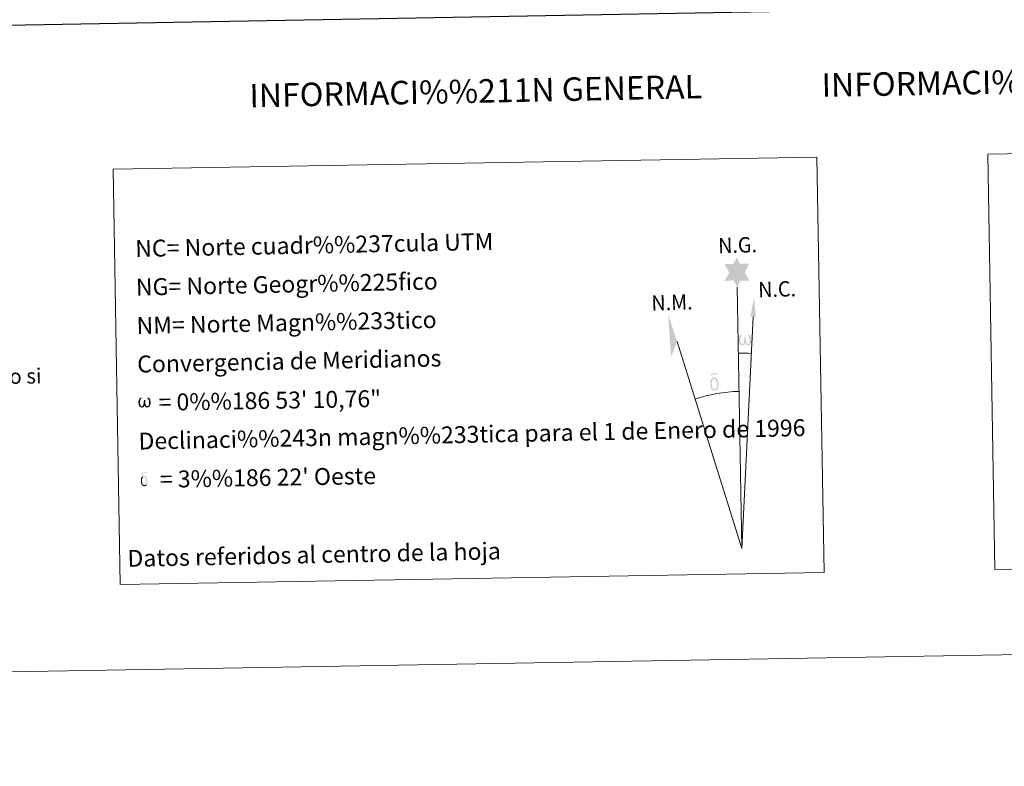
# Model space of a CAD drawing. Units: metres. Extents: x 617622 to 622127, y 687596 to 690642.
# Drawn here: x 620610 to 621134, y 687596 to 687993 of the extents above; entities that cross this region are included whole.
import ezdxf
from ezdxf.enums import TextEntityAlignment as Align

# ---------------------------------------------------------------- set-up
doc = ezdxf.new("R2010")
doc.units = ezdxf.units.M
doc.header["$MEASUREMENT"] = 0
doc.layers.add('Carátula', color=7, linetype='Continuous', lineweight=0)
doc.styles.add('Style-font002', font='font002.shx')
doc.styles.add('Style-font010', font='font010.shx')

msp = doc.modelspace()

# ---------------------------------------------------------------- hatches: boundary and pattern name
at = {"layer": 'Carátula', "linetype": 'Continuous', "lineweight": 0}
for points in [[(620992.05, 687850.69), (620990.04, 687854.34), (620985.26, 687853.96), (620987.8, 687858.48), (620985.26, 687862.91), (620990.01, 687863.15), (620991.78, 687866.52), (620993.5, 687863.14), (620998.46, 687863.19), (620996.08, 687858.62), (620998.49, 687854.24), (620993.74, 687854.24)], [(620956.84, 687813.65), (620955.33, 687836.15), (620960.03, 687821.71)], [(620995.1, 687819.77), (620994.37, 687819.81), (620993.92, 687820), (620993.61, 687820.26), (620993.41, 687820.46), (620993.2, 687820.77), (620992.97, 687821.55), (620992.84, 687822.23), (620992.81, 687823), (620992.88, 687823.5), (620993.09, 687824.16), (620993.29, 687824.52), (620993.57, 687824.92), (620994.01, 687825.29), (620994.66, 687825.28), (620994.44, 687824.77), (620994.11, 687824.42), (620993.82, 687823.85), (620993.69, 687823), (620993.74, 687822.18), (620993.86, 687821.4), (620993.97, 687820.98), (620994.14, 687820.68), (620994.46, 687820.51), (620994.82, 687820.46), (620995.05, 687820.55), (620995.27, 687820.71), (620995.53, 687821.29), (620995.62, 687821.79), (620995.71, 687822.23), (620995.79, 687822.73), (620995.83, 687823.7), (620995.82, 687823.96), (620996.59, 687823.97), (620996.6, 687822.85), (620996.66, 687822.27), (620996.73, 687821.76), (620996.98, 687821.15), (620997.15, 687820.83), (620997.32, 687820.66), (620997.72, 687820.52), (620997.96, 687820.49), (620998.2, 687820.53), (620998.43, 687820.79), (620998.52, 687821.09), (620998.68, 687821.67), (620998.72, 687822.24), (620998.68, 687823.47), (620998.42, 687824.18), (620997.79, 687824.85), (620997.71, 687825.27), (620998.42, 687825.25), (620998.99, 687824.82), (620999.24, 687824.38), (620999.4, 687823.92), (620999.55, 687823.22), (620999.6, 687822.51), (620999.45, 687821.61), (620999.2, 687820.9), (620998.9, 687820.31), (620998.54, 687820.02), (620997.98, 687819.79), (620997.45, 687819.78), (620997.06, 687819.91), (620996.79, 687820.09), (620996.58, 687820.43), (620996.26, 687821.05), (620995.83, 687820.21), (620995.48, 687819.92)], [(620981.62, 687796.45), (620981.14, 687796.99), (620981.22, 687797.45), (620981.29, 687797.87), (620981.27, 687799.15), (620981.11, 687800.43), (620980.98, 687800.79), (620980.81, 687801.29), (620980.33, 687801.71), (620979.69, 687801.78), (620979.12, 687801.61), (620978.87, 687802.24), (620979.66, 687802.43), (620979.1, 687802.83), (620978.81, 687803.05), (620978.26, 687803.79), (620978.25, 687804.13), (620978.47, 687804.5), (620978.87, 687804.8), (620979.42, 687804.89), (620980.86, 687804.93), (620981.32, 687804.89), (620981.53, 687804.71), (620981.64, 687804.32), (620981.32, 687804.21), (620980.17, 687804.39), (620979.41, 687804.38), (620978.95, 687804.29), (620978.55, 687803.97), (620978.99, 687803.26), (620980.51, 687802.37), (620981.27, 687801.89), (620981.34, 687801.77), (620981.58, 687801.39), (620981.81, 687800.89), (620981.89, 687800.5), (620982, 687799.23), (620982.02, 687797.95), (620981.99, 687797.56), (620981.87, 687797.04), (620981.7, 687796.6)], [(620980.18, 687795.65), (620979.34, 687795.76), (620978.8, 687796.03), (620978.53, 687796.24), (620978.45, 687796.36), (620978.2, 687796.8), (620978.01, 687797.27), (620977.95, 687797.65), (620977.76, 687798.93), (620977.74, 687799.87), (620977.77, 687800.18), (620977.75, 687800.59), (620977.92, 687801.06), (620978.05, 687801.48), (620978.15, 687801.65), (620978.87, 687802.24), (620979.12, 687801.61), (620978.68, 687801.09), (620978.6, 687800.63), (620978.5, 687800.21), (620978.52, 687798.95), (620978.66, 687797.68), (620978.81, 687797.29), (620978.96, 687796.84), (620979.48, 687796.45), (620980.06, 687796.35), (620980.67, 687796.54), (620981.14, 687796.99), (620981.62, 687796.45), (620980.97, 687795.9)], [(620675.57, 687786.62), (620674.86, 687786.66), (620674.13, 687787.09), (620673.74, 687787.57), (620673.51, 687788.32), (620673.39, 687788.98), (620673.36, 687789.72), (620673.42, 687790.2), (620673.63, 687790.83), (620674.08, 687791.56), (620674.51, 687791.93), (620675.13, 687791.91), (620674.92, 687791.43), (620674.6, 687791.09), (620674.33, 687790.54), (620674.2, 687789.73), (620674.25, 687788.93), (620674.37, 687788.19), (620674.64, 687787.5), (620675.3, 687787.28), (620675.72, 687787.52), (620675.95, 687788.15), (620676.03, 687788.59), (620676.12, 687789.05), (620676.22, 687789.47), (620676.26, 687790.4), (620676.25, 687790.65), (620676.99, 687790.67), (620677, 687789.59), (620677.05, 687789.03), (620677.13, 687788.54), (620677.36, 687787.95), (620677.5, 687787.61), (620677.66, 687787.42), (620678.07, 687787.35), (620678.54, 687787.37), (620678.84, 687787.9), (620678.99, 687788.46), (620679.04, 687789), (620678.99, 687790.19), (620678.74, 687790.87), (620678.14, 687791.51), (620678.06, 687791.91), (620678.74, 687791.89), (620679.28, 687791.48), (620679.69, 687790.62), (620679.87, 687789.26), (620679.73, 687788.4), (620679.49, 687787.72), (620679.21, 687787.15), (620678.83, 687786.92), (620678.33, 687786.65), (620677.82, 687786.64), (620677.18, 687786.93), (620676.8, 687787.34), (620676.67, 687787.85), (620676.26, 687787.05)], [(620677.77, 687745.35), (620677.39, 687745.78), (620677.45, 687746.15), (620677.51, 687746.48), (620677.49, 687747.51), (620677.36, 687748.53), (620677.26, 687748.82), (620677.12, 687749.22), (620676.74, 687749.55), (620676.22, 687749.61), (620675.77, 687749.48), (620675.57, 687749.98), (620676.21, 687750.13), (620675.75, 687750.45), (620675.53, 687750.63), (620675.08, 687751.22), (620675.08, 687751.49), (620675.25, 687751.78), (620675.57, 687752.03), (620676.01, 687752.1), (620677.17, 687752.12), (620677.53, 687752.1), (620677.71, 687751.95), (620677.79, 687751.65), (620677.54, 687751.56), (620676.61, 687751.7), (620676, 687751.7), (620675.64, 687751.62), (620675.32, 687751.36), (620675.67, 687750.79), (620676.89, 687750.08), (620677.49, 687749.7), (620677.55, 687749.6), (620677.74, 687749.3), (620677.92, 687748.9), (620677.99, 687748.59), (620678.08, 687747.57), (620678.1, 687746.54), (620678.07, 687746.23), (620677.97, 687745.82), (620677.84, 687745.47)], [(620676.62, 687744.71), (620675.95, 687744.8), (620675.52, 687745.01), (620675.3, 687745.18), (620675.24, 687745.27), (620675.04, 687745.63), (620674.89, 687746), (620674.84, 687746.31), (620674.69, 687747.33), (620674.67, 687748.08), (620674.69, 687748.33), (620674.68, 687748.66), (620674.81, 687749.04), (620674.92, 687749.37), (620675, 687749.51), (620675.57, 687749.98), (620675.77, 687749.48), (620675.42, 687749.06), (620675.36, 687748.69), (620675.28, 687748.35), (620675.3, 687747.35), (620675.41, 687746.33), (620675.52, 687746.02), (620675.65, 687745.66), (620676.06, 687745.35), (620676.53, 687745.26), (620677.02, 687745.42), (620677.39, 687745.78), (620677.77, 687745.35), (620677.25, 687744.9)]]:
    msp.add_hatch(color=7, dxfattribs=at).paths.add_polyline_path(points)
at = {"layer": 'Carátula', "linetype": 'Continuous', "lineweight": 0, "extrusion": (0, 0, -1)}
msp.add_hatch(color=7, dxfattribs=at).paths.add_polyline_path([(-621002.01, 687834.96), (-621001, 687845.09), (-620999.05, 687834.97)])

# ---------------------------------------------------------------- linework, layer by layer
at = {"layer": 'Carátula', "color": 7, "linetype": 'Continuous', "lineweight": 0}
for q in [(620992.05, 687850.69), (621000.5, 687834.97), (620960.03, 687821.71)]:
    msp.add_line((620994.44, 687711.55), q, dxfattribs=at)
at = {"layer": 'Carátula', "color": 7, "linetype": 'Continuous', "lineweight": 30, "flags": 128}
msp.add_lwpolyline([(618430.92, 690366.54), (618474.39, 687951.94), (622028.81, 688015.93), (621985.39, 690427.53), (618430.92, 690366.54)], dxfattribs=at)
at = {"layer": 'Carátula', "color": 7, "linetype": 'Continuous', "lineweight": 0, "extrusion": (0, 0, -1)}
msp.add_ellipse((620994.44, 687711.53), major_axis=(-1.78, 104.02), ratio=0.948473, start_param=0.001653, end_param=0.069753, dxfattribs=at)
at = {"layer": 'Carátula', "color": 7, "linetype": 'Continuous', "lineweight": 0}
msp.add_ellipse((620994.44, 687711.53), major_axis=(-1.44, 83.67), ratio=0.948473, start_param=0.000326, end_param=0.300485, dxfattribs=at)
for points in [[(617672.89, 687595.64), (622127.23, 687672.07), (622076.28, 690641.64), (617621.94, 690565.22)], [(621125.38, 687921.48), (621455.45, 687927.15), (621459.24, 687706.11), (621129.17, 687700.45)], [(620659.85, 687913.5), (621034.51, 687919.92), (621038.3, 687698.9), (620663.65, 687692.47)]]:
    msp.add_3dface(points, dxfattribs=at)

# ---------------------------------------------------------------- texts
for s, height, rotation, style, p in [('INFORMACI%%211N GEOD%%201SICA Y CARTOGR%%193FICA', 12.5, 0.983, 'Style-font002', (621286.1, 687962.53)), ('INFORMACI%%211N GENERAL', 12.4999, 1.1654, 'Style-font002', (620852.86, 687955.08)), ('Datos referidos al centro de la hoja', 9, 1.1654, 'Style-font010', (620766.88, 687708.32))]:
    msp.add_text(s, height=height, rotation=rotation, dxfattribs=dict(at, style=style)).set_placement(p, align=Align.MIDDLE_CENTER)
at = {"layer": 'Carátula', "color": 7, "linetype": 'Continuous', "lineweight": 0, "style": 'Style-font010'}
for s, height, rotation, p in [('NC= Norte cuadr%%237cula UTM', 9, 1.1654, (620671.65, 687871.21)), ('NG= Norte Geogr%%225fico', 9, 1.1654, (620672, 687850.71)), ('NM= Norte Magn%%233tico', 9, 1.1654, (620672.35, 687830.21)), ('Convergencia de Meridianos', 9, 1.1654, (620672.7, 687809.72)), ('Este mapa est%%225 protegido por la ley. Se prohibe cualquier reproducci%%243n total o parcial  por cualquier medio si', 8, 1.1654, (620005.41, 687790.99)), ('    = 0%%186 53\' 10,76"', 9, 0.983, (620673.05, 687789.22)), ('Declinaci%%243n magn%%233tica para el 1 de Enero de 1996', 9, 1.1654, (620673.4, 687768.73)), ("    = 3%%186 22' Oeste", 9, 0.983, (620673.76, 687748.23))]:
    msp.add_text(s, height=height, rotation=rotation, dxfattribs=at).set_placement(p, align=Align.MIDDLE_LEFT)
at = {"layer": 'Carátula', "color": 7, "linetype": 'Continuous', "lineweight": 0, "style": 'Style-font010', "width": 0.939538}
for s, p in [('N.G.', (620982.01, 687868.72)), ('N.C.', (621003.3, 687845.3)), ('N.M.', (620946.48, 687838.2))]:
    msp.add_text(s, height=8.187, rotation=1.6199, dxfattribs=at).set_placement(p)

doc.saveas('drawing.dxf')
